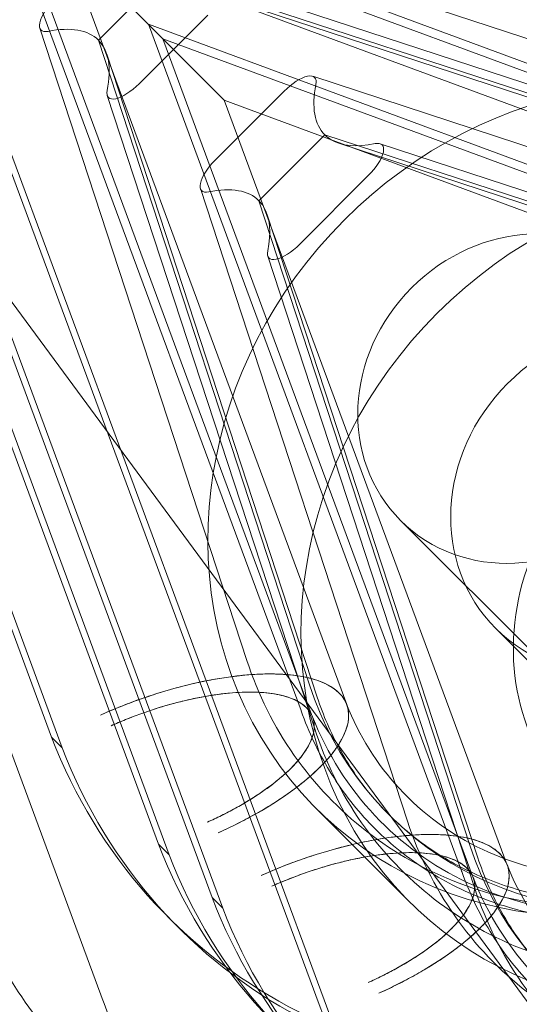
# Model space of a CAD drawing. Units: millimetres. Extents: x -7241 to 7241, y -7241 to 7241.
# Drawn here: x 5524 to 5552, y -5585 to -5531 of the extents above; entities that cross this region are included whole.
import ezdxf

# ---------------------------------------------------------------- set-up
doc = ezdxf.new("R2010")
doc.units = ezdxf.units.MM
doc.header["$LTSCALE"] = 20
doc.linetypes.add('HIDDEN', pattern=[9.525, 6.35, -3.175])
doc.layers.add('2d', color=230, linetype='Continuous')
doc.layers.add('AS-Safetyzone', color=5, linetype='HIDDEN')

msp = doc.modelspace()

# ---------------------------------------------------------------- linework, layer by layer
at = {"layer": '2d', "linetype": 'Continuous', "lineweight": 0}
for p, q in [((5415.137, -5399.058), (5570.815, -5610.399)), ((5506.588, -5517.901), (5526.123, -5570.715)), ((5507.177, -5518.491), (5526.712, -5571.304)), ((5522.621, -5522.621), (5569.248, -5539.868)), ((5522.621, -5522.621), (5539.868, -5569.248)), ((5523.416, -5523.416), (5540.507, -5569.621)), ((5523.416, -5523.416), (5569.621, -5540.507)), ((5512.481, -5523.795), (5532.017, -5576.608)), ((5535.641, -5535.641), (5523.988, -5523.988)), ((5513.071, -5524.384), (5532.606, -5577.198)), ((5566.501, -5536.886), (5531.669, -5525.482)), ((5515.428, -5526.742), (5534.964, -5579.555)), ((5526.8, -5526.8), (5542.382, -5568.927)), ((5526.8, -5526.8), (5568.927, -5542.382)), ((5516.018, -5527.331), (5535.553, -5580.145)), ((5528.705, -5532.334), (5532.334, -5528.705)), ((5532.334, -5528.705), (5567.832, -5540.327)), ((5508.247, -5529.233), (5528.973, -5585.265)), ((5568.524, -5540.763), (5533.108, -5529.168)), ((5535.382, -5529.195), (5570.214, -5540.599)), ((5534.73, -5530.951), (5530.951, -5534.73)), ((5531.462, -5531.462), (5578.088, -5548.709)), ((5531.462, -5531.462), (5548.709, -5578.088)), ((5525.482, -5531.669), (5536.886, -5566.501)), ((5521.322, -5532.636), (5540.858, -5585.449)), ((5540.327, -5567.832), (5528.705, -5532.334)), ((5532.256, -5532.256), (5549.347, -5578.461)), ((5532.256, -5532.256), (5578.461, -5549.347)), ((5521.911, -5533.225), (5541.447, -5586.039)), ((5529.168, -5533.108), (5540.763, -5568.524)), ((5575.342, -5545.726), (5540.51, -5534.323)), ((5540.599, -5570.214), (5529.195, -5535.382)), ((5535.15, -5538.929), (5538.929, -5535.15)), ((5535.641, -5535.641), (5577.768, -5551.223)), ((5535.641, -5535.641), (5551.223, -5577.768)), ((5541.175, -5537.546), (5537.546, -5541.175)), ((5576.672, -5549.167), (5541.175, -5537.546)), ((5577.365, -5549.604), (5541.949, -5538.009)), ((5544.223, -5538.036), (5579.055, -5549.44)), ((5543.571, -5539.792), (5539.792, -5543.571)), ((5534.323, -5540.51), (5545.726, -5575.342)), ((5549.167, -5576.672), (5537.546, -5541.175)), ((5538.009, -5541.949), (5549.604, -5577.365)), ((5549.44, -5579.055), (5538.036, -5544.223)), ((5578.596, -5592.031), (5545.353, -5558.788)), ((5555.727, -5569.869), (5550.599, -5564.741)), ((5541.901, -5568.226), (5542.038, -5568.363)), ((5526.124, -5570.714), (5526.123, -5570.715)), ((5526.123, -5570.715), (5526.712, -5571.304)), ((5526.713, -5571.304), (5526.124, -5570.714)), ((5526.712, -5571.304), (5526.713, -5571.304)), ((5545.828, -5579.769), (5540.699, -5574.64)), ((5532.607, -5577.198), (5532.017, -5576.608)), ((5532.017, -5576.608), (5532.606, -5577.198)), ((5532.017, -5576.608), (5532.017, -5576.608)), ((5550.741, -5577.066), (5550.879, -5577.204)), ((5532.606, -5577.198), (5532.607, -5577.198)), ((5535.554, -5580.145), (5534.964, -5579.555)), ((5534.964, -5579.555), (5535.553, -5580.145)), ((5534.964, -5579.555), (5534.964, -5579.555)), ((5535.553, -5580.145), (5535.554, -5580.145)), ((5533.144, -5581.227), (5532.554, -5580.637))]:
    msp.add_line(p, q, dxfattribs=at)
at = {"layer": '2d', "linetype": 'Continuous', "lineweight": 0, "extrusion": (4.66199e-16, 3.46483e-18, -1)}
for centre in [(5556.596, -5556.596), (5557.185, -5557.185), (5562.49, -5562.49), (5563.079, -5563.079), (5565.436, -5565.436), (5566.026, -5566.026), (5571.33, -5571.33)]:
    msp.add_ellipse(centre, major_axis=(24.042, 24.042), ratio=0.909019, start_param=-0.38348, end_param=3.525073, dxfattribs=at)
at = {"layer": '2d', "linetype": 'Continuous', "lineweight": 0, "extrusion": (3.33067e-16, 1.11022e-16, -1)}
for centre, major_axis, start_param, end_param in [((5526.774, -5530.553), (-1.226, -1.226), -0.518522, 1.570796), ((5520.035, -5541.005), (8.67, 8.67), -0.518522, 0), ((5549.845, -5528.876), (-8.67, -8.67), -0.094229, 0), ((5549.845, -5528.876), (-8.67, -8.67), -0.518522, -0.094229), ((5543.106, -5539.328), (1.226, 1.226), -0.518522, 1.570796), ((5535.615, -5539.393), (-1.226, -1.226), -0.518522, 1.570796), ((5528.876, -5549.845), (8.67, 8.67), -0.518522, 0)]:
    msp.add_ellipse(centre, major_axis=major_axis, ratio=0.378529, start_param=start_param, end_param=end_param, dxfattribs=at)
at = {"layer": '2d', "linetype": 'Continuous', "lineweight": 0}
for centre, major_axis, ratio, start_param, end_param in [((5520.035, -5541.005), (8.67, 8.67), 0.378529, -0.518522, 0), ((5539.393, -5535.615), (1.226, 1.226), 0.378529, -0.518522, 1.570796), ((5530.487, -5534.266), (-1.226, -1.226), 0.378529, -0.518522, 1.570796), ((5549.845, -5528.876), (-8.67, -8.67), 0.378529, -0.518522, 0), ((5562.798, -5562.798), (16.971, 16.971), 0.909019, -1.11798, 4.259572), ((5528.876, -5549.845), (8.67, 8.67), 0.378529, -0.094229, 0), ((5528.876, -5549.845), (8.67, 8.67), 0.378529, -0.518522, -0.094229), ((5539.328, -5543.106), (-1.226, -1.226), 0.378529, -0.518522, 1.570796), ((5564.603, -5564.603), (9.652, 9.652), 0.909019, 0, 3.141593), ((5559.837, -5559.837), (-15.141, -15.141), 0.909019, -0.431647, 0.879598), ((5530, -5572.836), (-9.871, -3.579), 0.383511, 3.137988, 3.14407), ((5568.678, -5568.678), (-15.141, -15.141), 0.909019, -0.431647, 0.879598), ((5538.841, -5581.677), (-9.871, -3.579), 0.383511, 3.137988, 3.14407), ((5538.841, -5581.677), (-9.871, -3.579), 0.383511, 6.281298, 6.285663)]:
    msp.add_ellipse(centre, major_axis=major_axis, ratio=ratio, start_param=start_param, end_param=end_param, dxfattribs=at)
at = {"layer": '2d', "linetype": 'Continuous', "lineweight": 0, "extrusion": (4.67672e-16, -9.05043e-18, -1)}
msp.add_ellipse((5557.67, -5557.67), major_axis=(-16.971, -16.971), ratio=0.909019, start_param=-1.11798, end_param=4.259572, dxfattribs=at)
at = {"layer": '2d', "linetype": 'Continuous', "lineweight": 0, "extrusion": (4.42156e-16, 1.93354e-18, -1)}
msp.add_ellipse((5552.071, -5552.071), major_axis=(6.718, 6.718), ratio=0.909019, start_param=-1.570796, end_param=4.712389, dxfattribs=at)
at = {"layer": '2d', "linetype": 'Continuous', "lineweight": 0, "extrusion": (4.71246e-16, -2.71568e-17, -1)}
msp.add_ellipse((5557.67, -5557.67), major_axis=(7.071, 7.071), ratio=0.909019, start_param=-1.570796, end_param=4.712389, dxfattribs=at)
at = {"layer": '2d', "linetype": 'Continuous', "lineweight": 0, "extrusion": (3.76771e-16, 1.54673e-16, -1)}
for centre in [(5532.066, -5572.743), (5540.906, -5581.584)]:
    msp.add_ellipse(centre, major_axis=(10.317, 3.816), ratio=0.384499, start_param=-1.745764, end_param=-0.175046, dxfattribs=at)
at = {"layer": '2d', "linetype": 'Continuous', "lineweight": 0, "extrusion": (3.73336e-16, 1.51228e-16, -1)}
for centre in [(5532.066, -5572.743), (5540.906, -5581.584)]:
    msp.add_ellipse(centre, major_axis=(8.441, 3.122), ratio=0.384499, start_param=-1.745747, end_param=1.395655, dxfattribs=at)
at = {"layer": '2d', "linetype": 'Continuous', "lineweight": 0, "extrusion": (4.37873e-16, 1.01509e-17, -1)}
for centre in [(5559.837, -5559.837), (5568.678, -5568.678)]:
    msp.add_ellipse(centre, major_axis=(-15.141, -15.141), ratio=0.909019, start_param=-0.879598, end_param=0.431647, dxfattribs=at)
at = {"layer": '2d', "linetype": 'Continuous', "lineweight": 0, "extrusion": (3.76755e-16, 1.5471e-16, -1)}
for centre, end_param in [((5532.066, -5572.743), 1.395672), ((5540.906, -5581.584), 0.547208)]:
    msp.add_ellipse(centre, major_axis=(10.317, 3.816), ratio=0.384499, start_param=-0.175046, end_param=end_param, dxfattribs=at)
at = {"layer": '2d', "linetype": 'Continuous', "lineweight": 0, "extrusion": (3.81572e-16, 2.0843e-16, -1)}
msp.add_ellipse((5540.906, -5581.584), major_axis=(-10.317, -3.816), ratio=0.384499, start_param=-2.594385, end_param=-1.74592, dxfattribs=at)
at = {"layer": '2d', "linetype": 'Continuous', "lineweight": 0}
for points, knots in [([(5529.245, -5500.961), (5529.961, -5501.677), (5530.522, -5502.538), (5531.324, -5504.424), (5531.522, -5505.446), (5531.657, -5507.826), (5531.456, -5509.151), (5530.602, -5512.29), (5529.777, -5514.088), (5527.708, -5517.58), (5526.476, -5519.267), (5523.772, -5522.402), (5522.315, -5523.854), (5519.252, -5526.481), (5517.648, -5527.654), (5514.316, -5529.655), (5512.592, -5530.469), (5510.065, -5531.222), (5509.292, -5531.395), (5508.498, -5531.497)], [4.712389, 4.712389, 4.712389, 4.712389, 4.878866, 4.878866, 5.068665, 5.068665, 5.34165, 5.34165, 5.732487, 5.732487, 6.108063, 6.108063, 6.465309, 6.465309, 6.822709, 6.822709, 7.197421, 7.197421, 7.359611, 7.359611, 7.359611, 7.359611]), ([(5569.594, -5540.499), (5571.596, -5541.286), (5573.391, -5542.414), (5576.511, -5545.294), (5577.812, -5547.075), (5579.662, -5551.047), (5580.233, -5553.225), (5580.566, -5557.677), (5580.376, -5559.933), (5579.29, -5564.31), (5578.425, -5566.431), (5576.116, -5570.36), (5574.685, -5572.172), (5571.398, -5575.329), (5569.545, -5576.676), (5565.596, -5578.791), (5563.499, -5579.555), (5559.251, -5580.451), (5557.101, -5580.567), (5552.912, -5580.152), (5550.885, -5579.592), (5547.105, -5577.82), (5545.379, -5576.569), (5542.476, -5573.49), (5541.308, -5571.651), (5540.499, -5569.594)], [0.36103, 0.36103, 0.36103, 0.36103, 0.70155, 0.70155, 1.057582, 1.057582, 1.401871, 1.401871, 1.72337, 1.72337, 2.030365, 2.030365, 2.330822, 2.330822, 2.629641, 2.629641, 2.930672, 2.930672, 3.238891, 3.238891, 3.561799, 3.561799, 3.90623, 3.90623, 4.256114, 4.256114, 4.256114, 4.256114]), ([(5568.891, -5542.371), (5570.709, -5543.091), (5572.322, -5544.121), (5575.136, -5546.779), (5576.305, -5548.447), (5577.901, -5552.155), (5578.363, -5554.172), (5578.523, -5558.248), (5578.285, -5560.283), (5577.182, -5564.208), (5576.351, -5566.098), (5574.189, -5569.584), (5572.87, -5571.186), (5569.87, -5573.97), (5568.193, -5575.153), (5564.638, -5577.009), (5562.761, -5577.676), (5558.966, -5578.457), (5557.051, -5578.553), (5553.314, -5578.181), (5551.507, -5577.678), (5548.109, -5576.079), (5546.554, -5574.934), (5544.046, -5572.204), (5543.065, -5570.643), (5542.371, -5568.891)], [0.362918, 0.362918, 0.362918, 0.362918, 0.711986, 0.711986, 1.084998, 1.084998, 1.436849, 1.436849, 1.755583, 1.755583, 2.056311, 2.056311, 2.349541, 2.349541, 2.641124, 2.641124, 2.935677, 2.935677, 3.239508, 3.239508, 3.563016, 3.563016, 3.917911, 3.917911, 4.254225, 4.254225, 4.254225, 4.254225]), ([(5578.435, -5549.339), (5580.437, -5550.127), (5582.232, -5551.255), (5585.351, -5554.135), (5586.653, -5555.915), (5588.503, -5559.887), (5589.074, -5562.066), (5589.407, -5566.518), (5589.217, -5568.773), (5588.131, -5573.151), (5587.266, -5575.272), (5584.957, -5579.201), (5583.526, -5581.013), (5580.238, -5584.17), (5578.385, -5585.516), (5574.436, -5587.632), (5572.34, -5588.396), (5568.092, -5589.291), (5565.942, -5589.408), (5561.753, -5588.993), (5559.725, -5588.433), (5555.946, -5586.661), (5554.219, -5585.41), (5551.317, -5582.331), (5550.149, -5580.492), (5549.339, -5578.435)], [0.36103, 0.36103, 0.36103, 0.36103, 0.70155, 0.70155, 1.057582, 1.057582, 1.401871, 1.401871, 1.72337, 1.72337, 2.030365, 2.030365, 2.330822, 2.330822, 2.629641, 2.629641, 2.930672, 2.930672, 3.238891, 3.238891, 3.561799, 3.561799, 3.90623, 3.90623, 4.256114, 4.256114, 4.256114, 4.256114]), ([(5577.732, -5551.212), (5579.55, -5551.932), (5581.163, -5552.962), (5583.976, -5555.62), (5585.146, -5557.288), (5586.742, -5560.996), (5587.204, -5563.012), (5587.363, -5567.088), (5587.126, -5569.124), (5586.022, -5573.049), (5585.192, -5574.938), (5583.029, -5578.425), (5581.71, -5580.027), (5578.711, -5582.811), (5577.033, -5583.994), (5573.479, -5585.85), (5571.601, -5586.517), (5567.806, -5587.298), (5565.892, -5587.394), (5562.155, -5587.022), (5560.348, -5586.518), (5556.95, -5584.92), (5555.394, -5583.774), (5552.887, -5581.045), (5551.905, -5579.484), (5551.212, -5577.732)], [0.362918, 0.362918, 0.362918, 0.362918, 0.711986, 0.711986, 1.084998, 1.084998, 1.436849, 1.436849, 1.755583, 1.755583, 2.056311, 2.056311, 2.349541, 2.349541, 2.641124, 2.641124, 2.935677, 2.935677, 3.239508, 3.239508, 3.563016, 3.563016, 3.917911, 3.917911, 4.254225, 4.254225, 4.254225, 4.254225]), ([(5536.886, -5566.501), (5537.497, -5568.369), (5538.377, -5570.133), (5540.608, -5573.315), (5541.959, -5574.733), (5545.029, -5577.11), (5546.747, -5578.07), (5550.414, -5579.461), (5552.364, -5579.892), (5556.346, -5580.199), (5558.378, -5580.075), (5560.378, -5579.682)], [1.97217, 1.97217, 1.97217, 1.97217, 2.245499, 2.245499, 2.518827, 2.518827, 2.792156, 2.792156, 3.065484, 3.065484, 3.338813, 3.338813, 3.338813, 3.338813]), ([(5528.825, -5569.501), (5529.13, -5569.364), (5529.455, -5569.225), (5530.125, -5568.953), (5530.471, -5568.821), (5531.168, -5568.57), (5531.518, -5568.451), (5532.205, -5568.233), (5532.541, -5568.134), (5533.183, -5567.957), (5533.517, -5567.871), (5534.194, -5567.712), (5534.536, -5567.639), (5535.212, -5567.512), (5535.545, -5567.457), (5536.185, -5567.366), (5536.491, -5567.331), (5537.065, -5567.278), (5537.358, -5567.258), (5537.939, -5567.237), (5538.225, -5567.235), (5538.777, -5567.25), (5539.042, -5567.267), (5539.537, -5567.318), (5539.768, -5567.352), (5540.186, -5567.431), (5540.394, -5567.481), (5540.789, -5567.6), (5540.977, -5567.669), (5541.321, -5567.824), (5541.477, -5567.911), (5541.721, -5568.074), (5541.817, -5568.149), (5541.901, -5568.226)], [16.291183, 16.291183, 16.291183, 16.291183, 17.30949, 17.30949, 18.327797, 18.327797, 19.346104, 19.346104, 20.364411, 20.364411, 21.382708, 21.382708, 22.401005, 22.401005, 23.419302, 23.419302, 24.437599, 24.437599, 25.455816, 25.455816, 26.474034, 26.474034, 27.492251, 27.492251, 28.510469, 28.510469, 29.528572, 29.528572, 30.546675, 30.546675, 31.564779, 31.564779, 32.35204, 32.35204, 32.35204, 32.35204]), ([(5534.719, -5575.395), (5534.969, -5575.283), (5535.226, -5575.161), (5535.741, -5574.906), (5535.999, -5574.771), (5536.499, -5574.496), (5536.741, -5574.355), (5537.201, -5574.075), (5537.418, -5573.935), (5537.818, -5573.665), (5538.019, -5573.522), (5538.408, -5573.228), (5538.597, -5573.077), (5538.951, -5572.774), (5539.117, -5572.622), (5539.418, -5572.326), (5539.553, -5572.181), (5539.791, -5571.907), (5539.905, -5571.764), (5540.109, -5571.476), (5540.201, -5571.331), (5540.355, -5571.047), (5540.419, -5570.907), (5540.515, -5570.64), (5540.548, -5570.513), (5540.589, -5570.276), (5540.597, -5570.155), (5540.586, -5569.918), (5540.566, -5569.801), (5540.498, -5569.578), (5540.449, -5569.472), (5540.326, -5569.275), (5540.252, -5569.184), (5540.089, -5569.021), (5539.991, -5568.94), (5539.766, -5568.789), (5539.638, -5568.718), (5539.357, -5568.591), (5539.203, -5568.535), (5538.88, -5568.438), (5538.71, -5568.397), (5538.367, -5568.332), (5538.179, -5568.304), (5537.774, -5568.262), (5537.557, -5568.249), (5537.106, -5568.236), (5536.871, -5568.238), (5536.396, -5568.256), (5536.156, -5568.272), (5535.687, -5568.315), (5535.436, -5568.344), (5534.912, -5568.418), (5534.64, -5568.463), (5534.087, -5568.567), (5533.807, -5568.627), (5533.253, -5568.757), (5532.98, -5568.827), (5532.455, -5568.972), (5532.18, -5569.053), (5531.618, -5569.231), (5531.331, -5569.328), (5530.761, -5569.534), (5530.478, -5569.642), (5529.93, -5569.864), (5529.664, -5569.978), (5529.414, -5570.09)], [13.32917, 13.32917, 13.32917, 13.32917, 14.162328, 14.162328, 14.995485, 14.995485, 15.828643, 15.828643, 16.6618, 16.6618, 17.494941, 17.494941, 18.328081, 18.328081, 19.161221, 19.161221, 19.994362, 19.994362, 20.82744, 20.82744, 21.660518, 21.660518, 22.493596, 22.493596, 23.326674, 23.326674, 24.159674, 24.159674, 24.992674, 24.992674, 25.825674, 25.825674, 26.658675, 26.658675, 27.491675, 27.491675, 28.324675, 28.324675, 29.157675, 29.157675, 29.990675, 29.990675, 30.823753, 30.823753, 31.656831, 31.656831, 32.489909, 32.489909, 33.322987, 33.322987, 34.156128, 34.156128, 34.989268, 34.989268, 35.822408, 35.822408, 36.655549, 36.655549, 37.488706, 37.488706, 38.321864, 38.321864, 39.155021, 39.155021, 39.988179, 39.988179, 39.988179, 39.988179]), ([(5542.038, -5568.363), (5542.112, -5568.444), (5542.179, -5568.532), (5542.312, -5568.745), (5542.372, -5568.875), (5542.455, -5569.147), (5542.48, -5569.29), (5542.493, -5569.58), (5542.482, -5569.727), (5542.433, -5570.017), (5542.393, -5570.173), (5542.275, -5570.5), (5542.197, -5570.67), (5542.009, -5571.018), (5541.897, -5571.195), (5541.646, -5571.546), (5541.508, -5571.721), (5541.217, -5572.056), (5541.051, -5572.233), (5540.683, -5572.595), (5540.481, -5572.781), (5540.048, -5573.151), (5539.817, -5573.336), (5539.341, -5573.695), (5539.096, -5573.87), (5538.608, -5574.2), (5538.342, -5574.371), (5537.78, -5574.714), (5537.484, -5574.886), (5536.872, -5575.222), (5536.558, -5575.386), (5535.929, -5575.699), (5535.614, -5575.847), (5535.308, -5575.984)], [32.813725, 32.813725, 32.813725, 32.813725, 33.600986, 33.600986, 34.619089, 34.619089, 35.637193, 35.637193, 36.655296, 36.655296, 37.673514, 37.673514, 38.691731, 38.691731, 39.709948, 39.709948, 40.728166, 40.728166, 41.746463, 41.746463, 42.76476, 42.76476, 43.783057, 43.783057, 44.801354, 44.801354, 45.819661, 45.819661, 46.837968, 46.837968, 47.856275, 47.856275, 48.874582, 48.874582, 48.874582, 48.874582]), ([(5541.901, -5568.226), (5541.925, -5568.247), (5541.948, -5568.27), (5541.994, -5568.315), (5542.016, -5568.339), (5542.038, -5568.363)], [32.8843912, 32.8843912, 32.8843912, 32.8843912, 33.1152192, 33.1152192, 33.3460471, 33.3460471, 33.3460471, 33.3460471]), ([(5540.763, -5568.524), (5540.927, -5569.025), (5541.112, -5569.513), (5541.523, -5570.463), (5541.749, -5570.924), (5542.239, -5571.818), (5542.504, -5572.25), (5543.069, -5573.084), (5543.37, -5573.485), (5544.007, -5574.256), (5544.343, -5574.626), (5544.696, -5574.979)], [1.97217, 1.97217, 1.97217, 1.97217, 2.0584994, 2.0584994, 2.1448289, 2.1448289, 2.2311583, 2.2311583, 2.3174877, 2.3174877, 2.4038171, 2.4038171, 2.4038171, 2.4038171]), ([(5539.876, -5569.271), (5540.289, -5570.442), (5540.816, -5571.554), (5542.073, -5573.619), (5542.81, -5574.581), (5544.474, -5576.33), (5545.412, -5577.122), (5547.449, -5578.495), (5548.558, -5579.08), (5550.893, -5580.008), (5552.128, -5580.357), (5554.659, -5580.798), (5555.966, -5580.896), (5558.592, -5580.839), (5559.921, -5580.688), (5562.545, -5580.143), (5563.852, -5579.751), (5566.388, -5578.743), (5567.629, -5578.125), (5569.991, -5576.69), (5571.125, -5575.868), (5572.679, -5574.535), (5573.161, -5574.088), (5573.625, -5573.625)], [0, 0, 0, 0, 4.448605, 4.448605, 8.930712, 8.930712, 13.48356, 13.48356, 18.045152, 18.045152, 22.546849, 22.546849, 26.954166, 26.954166, 31.271996, 31.271996, 35.523169, 35.523169, 39.731219, 39.731219, 43.914236, 43.914236, 45.881499, 45.881499, 45.881499, 45.881499]), ([(5564.091, -5583.395), (5562.091, -5583.788), (5560.059, -5583.912), (5556.077, -5583.605), (5554.128, -5583.174), (5550.46, -5581.783), (5548.742, -5580.823), (5545.673, -5578.446), (5544.321, -5577.028), (5542.09, -5573.847), (5541.211, -5572.083), (5540.599, -5570.214)], [2.944373, 2.944373, 2.944373, 2.944373, 3.217701, 3.217701, 3.49103, 3.49103, 3.764358, 3.764358, 4.037687, 4.037687, 4.311015, 4.311015, 4.311015, 4.311015]), ([(5560.222, -5579.526), (5558.997, -5579.729), (5557.78, -5579.82), (5555.405, -5579.786), (5554.248, -5579.66), (5552.026, -5579.21), (5550.962, -5578.886), (5548.952, -5578.057), (5548.006, -5577.553), (5546.247, -5576.383), (5545.435, -5575.718), (5544.696, -5574.979)], [2.9753033, 2.9753033, 2.9753033, 2.9753033, 3.1561163, 3.1561163, 3.3369293, 3.3369293, 3.5177423, 3.5177423, 3.6985552, 3.6985552, 3.8793682, 3.8793682, 3.8793682, 3.8793682]), ([(5545.726, -5575.342), (5546.338, -5577.21), (5547.218, -5578.974), (5549.449, -5582.156), (5550.8, -5583.573), (5553.87, -5585.951), (5555.588, -5586.91), (5559.255, -5588.301), (5561.205, -5588.733), (5565.187, -5589.04), (5567.219, -5588.916), (5569.218, -5588.522)], [1.97217, 1.97217, 1.97217, 1.97217, 2.245499, 2.245499, 2.518827, 2.518827, 2.792156, 2.792156, 3.065484, 3.065484, 3.338813, 3.338813, 3.338813, 3.338813]), ([(5537.665, -5578.342), (5537.971, -5578.204), (5538.296, -5578.066), (5538.966, -5577.794), (5539.312, -5577.662), (5540.008, -5577.41), (5540.359, -5577.292), (5541.046, -5577.074), (5541.382, -5576.974), (5542.023, -5576.797), (5542.358, -5576.711), (5543.035, -5576.553), (5543.377, -5576.48), (5544.052, -5576.352), (5544.385, -5576.297), (5545.025, -5576.207), (5545.332, -5576.171), (5545.906, -5576.119), (5546.199, -5576.099), (5546.779, -5576.077), (5547.066, -5576.075), (5547.618, -5576.091), (5547.883, -5576.108), (5548.378, -5576.158), (5548.608, -5576.192), (5549.027, -5576.272), (5549.235, -5576.322), (5549.63, -5576.44), (5549.818, -5576.509), (5550.161, -5576.665), (5550.318, -5576.751), (5550.562, -5576.915), (5550.657, -5576.99), (5550.741, -5577.066)], [16.291183, 16.291183, 16.291183, 16.291183, 17.30949, 17.30949, 18.327797, 18.327797, 19.346104, 19.346104, 20.364411, 20.364411, 21.382708, 21.382708, 22.401005, 22.401005, 23.419302, 23.419302, 24.437599, 24.437599, 25.455816, 25.455816, 26.474034, 26.474034, 27.492251, 27.492251, 28.510469, 28.510469, 29.528572, 29.528572, 30.546675, 30.546675, 31.564779, 31.564779, 32.35204, 32.35204, 32.35204, 32.35204]), ([(5588.474, -5588.474), (5587.071, -5589.876), (5585.576, -5591.192), (5582.444, -5593.614), (5580.799, -5594.725), (5577.397, -5596.719), (5575.632, -5597.606), (5572.021, -5599.137), (5570.167, -5599.784), (5566.415, -5600.822), (5564.508, -5601.215), (5560.685, -5601.739), (5558.76, -5601.872), (5554.939, -5601.873), (5553.034, -5601.742), (5549.287, -5601.219), (5547.438, -5600.828), (5543.837, -5599.794), (5542.078, -5599.15), (5538.692, -5597.626), (5537.056, -5596.743), (5533.946, -5594.76), (5532.464, -5593.656), (5530.387, -5591.859), (5529.72, -5591.239), (5527.78, -5589.299), (5526.575, -5587.904), (5524.383, -5584.958), (5523.392, -5583.402), (5521.589, -5580.061), (5520.787, -5578.26), (5520.126, -5576.408)], [0, 0, 0, 0, 5.949747, 5.949747, 11.889923, 11.889923, 17.827092, 17.827092, 23.757924, 23.757924, 29.678738, 29.678738, 35.585582, 35.585582, 41.474648, 41.474648, 47.342948, 47.342948, 53.189121, 53.189121, 59.014111, 59.014111, 64.821469, 64.821469, 67.692921, 67.692921, 73.491548, 73.491548, 79.284111, 79.284111, 85.446605, 85.446605, 85.446605, 85.446605]), ([(5543.559, -5584.236), (5543.809, -5584.123), (5544.067, -5584.002), (5544.582, -5583.746), (5544.839, -5583.612), (5545.339, -5583.337), (5545.582, -5583.196), (5546.042, -5582.915), (5546.259, -5582.776), (5546.658, -5582.505), (5546.859, -5582.363), (5547.249, -5582.069), (5547.438, -5581.917), (5547.792, -5581.615), (5547.957, -5581.463), (5548.258, -5581.167), (5548.394, -5581.022), (5548.632, -5580.747), (5548.745, -5580.605), (5548.95, -5580.317), (5549.042, -5580.172), (5549.196, -5579.888), (5549.259, -5579.748), (5549.356, -5579.481), (5549.389, -5579.354), (5549.429, -5579.116), (5549.438, -5578.996), (5549.427, -5578.758), (5549.407, -5578.642), (5549.338, -5578.419), (5549.29, -5578.313), (5549.167, -5578.116), (5549.093, -5578.025), (5548.929, -5577.861), (5548.832, -5577.781), (5548.607, -5577.63), (5548.479, -5577.559), (5548.197, -5577.432), (5548.044, -5577.375), (5547.72, -5577.278), (5547.551, -5577.238), (5547.208, -5577.173), (5547.019, -5577.145), (5546.614, -5577.103), (5546.398, -5577.089), (5545.946, -5577.077), (5545.712, -5577.079), (5545.237, -5577.096), (5544.997, -5577.112), (5544.528, -5577.155), (5544.276, -5577.184), (5543.753, -5577.258), (5543.481, -5577.303), (5542.928, -5577.408), (5542.648, -5577.467), (5542.094, -5577.597), (5541.82, -5577.667), (5541.296, -5577.812), (5541.02, -5577.894), (5540.458, -5578.072), (5540.172, -5578.169), (5539.602, -5578.375), (5539.319, -5578.483), (5538.77, -5578.705), (5538.505, -5578.819), (5538.255, -5578.931)], [13.32917, 13.32917, 13.32917, 13.32917, 14.162328, 14.162328, 14.995485, 14.995485, 15.828643, 15.828643, 16.6618, 16.6618, 17.494941, 17.494941, 18.328081, 18.328081, 19.161221, 19.161221, 19.994362, 19.994362, 20.82744, 20.82744, 21.660518, 21.660518, 22.493596, 22.493596, 23.326674, 23.326674, 24.159674, 24.159674, 24.992674, 24.992674, 25.825674, 25.825674, 26.658675, 26.658675, 27.491675, 27.491675, 28.324675, 28.324675, 29.157675, 29.157675, 29.990675, 29.990675, 30.823753, 30.823753, 31.656831, 31.656831, 32.489909, 32.489909, 33.322987, 33.322987, 34.156128, 34.156128, 34.989268, 34.989268, 35.822408, 35.822408, 36.655549, 36.655549, 37.488706, 37.488706, 38.321864, 38.321864, 39.155021, 39.155021, 39.988179, 39.988179, 39.988179, 39.988179]), ([(5550.741, -5577.066), (5550.766, -5577.088), (5550.789, -5577.11), (5550.834, -5577.156), (5550.857, -5577.179), (5550.879, -5577.204)], [32.8843912, 32.8843912, 32.8843912, 32.8843912, 33.1152192, 33.1152192, 33.3460471, 33.3460471, 33.3460471, 33.3460471]), ([(5549.604, -5577.365), (5549.768, -5577.866), (5549.953, -5578.354), (5550.364, -5579.304), (5550.59, -5579.765), (5551.08, -5580.658), (5551.344, -5581.091), (5551.91, -5581.924), (5552.211, -5582.326), (5552.848, -5583.097), (5553.184, -5583.467), (5553.537, -5583.819)], [1.97217, 1.97217, 1.97217, 1.97217, 2.0584994, 2.0584994, 2.1448289, 2.1448289, 2.2311583, 2.2311583, 2.3174877, 2.3174877, 2.4038171, 2.4038171, 2.4038171, 2.4038171]), ([(5550.879, -5577.204), (5550.952, -5577.285), (5551.019, -5577.372), (5551.152, -5577.586), (5551.212, -5577.716), (5551.296, -5577.988), (5551.32, -5578.131), (5551.334, -5578.421), (5551.323, -5578.568), (5551.274, -5578.858), (5551.233, -5579.014), (5551.115, -5579.34), (5551.038, -5579.511), (5550.849, -5579.859), (5550.738, -5580.036), (5550.57, -5580.271), (5550.526, -5580.33), (5550.481, -5580.389)], [32.813725, 32.813725, 32.813725, 32.813725, 33.600986, 33.600986, 34.619089, 34.619089, 35.637193, 35.637193, 36.655296, 36.655296, 37.673514, 37.673514, 38.691731, 38.691731, 39.709948, 39.709948, 40.053645, 40.053645, 40.053645, 40.053645]), ([(5548.717, -5578.112), (5549.13, -5579.283), (5549.657, -5580.394), (5550.914, -5582.46), (5551.65, -5583.421), (5553.315, -5585.171), (5554.252, -5585.963), (5556.29, -5587.336), (5557.399, -5587.921), (5559.734, -5588.849), (5560.968, -5589.198), (5563.5, -5589.638), (5564.807, -5589.737), (5567.432, -5589.68), (5568.762, -5589.529), (5571.386, -5588.984), (5572.693, -5588.592), (5575.229, -5587.584), (5576.469, -5586.965), (5578.832, -5585.531), (5579.966, -5584.709), (5581.52, -5583.375), (5582.002, -5582.929), (5582.465, -5582.465)], [0, 0, 0, 0, 4.448605, 4.448605, 8.930712, 8.930712, 13.48356, 13.48356, 18.045152, 18.045152, 22.546849, 22.546849, 26.954166, 26.954166, 31.271996, 31.271996, 35.523169, 35.523169, 39.731219, 39.731219, 43.914236, 43.914236, 45.881499, 45.881499, 45.881499, 45.881499]), ([(5572.931, -5592.235), (5570.932, -5592.629), (5568.9, -5592.753), (5564.918, -5592.446), (5562.968, -5592.014), (5559.301, -5590.623), (5557.583, -5589.664), (5554.513, -5587.286), (5553.162, -5585.869), (5550.931, -5582.687), (5550.051, -5580.923), (5549.44, -5579.055)], [2.944373, 2.944373, 2.944373, 2.944373, 3.217701, 3.217701, 3.49103, 3.49103, 3.764358, 3.764358, 4.037687, 4.037687, 4.311015, 4.311015, 4.311015, 4.311015]), ([(5550.481, -5580.389), (5550.393, -5580.504), (5550.299, -5580.618), (5550.058, -5580.897), (5549.892, -5581.074), (5549.524, -5581.436), (5549.322, -5581.622), (5548.889, -5581.992), (5548.658, -5582.176), (5548.182, -5582.536), (5547.936, -5582.71), (5547.448, -5583.041), (5547.183, -5583.211), (5546.621, -5583.554), (5546.324, -5583.727), (5545.713, -5584.063), (5545.399, -5584.227), (5544.769, -5584.539), (5544.454, -5584.688), (5544.149, -5584.825)], [40.053645, 40.053645, 40.053645, 40.053645, 40.728166, 40.728166, 41.746463, 41.746463, 42.76476, 42.76476, 43.783057, 43.783057, 44.801354, 44.801354, 45.819661, 45.819661, 46.837968, 46.837968, 47.856275, 47.856275, 48.874582, 48.874582, 48.874582, 48.874582]), ([(5566.218, -5610.71), (5566.041, -5610.712), (5565.864, -5610.713), (5563.78, -5610.713), (5561.874, -5610.582), (5558.128, -5610.06), (5556.278, -5609.669), (5552.678, -5608.635), (5550.919, -5607.991), (5547.532, -5606.467), (5545.897, -5605.584), (5542.787, -5603.601), (5541.305, -5602.497), (5539.227, -5600.7), (5538.561, -5600.08), (5536.621, -5598.14), (5535.416, -5596.744), (5533.224, -5593.799), (5532.233, -5592.242), (5530.429, -5588.902), (5529.628, -5587.1), (5528.967, -5585.249)], [35.04047, 35.04047, 35.04047, 35.04047, 35.585582, 35.585582, 41.474648, 41.474648, 47.342948, 47.342948, 53.189121, 53.189121, 59.014111, 59.014111, 64.821469, 64.821469, 67.692921, 67.692921, 73.491548, 73.491548, 79.284111, 79.284111, 85.446605, 85.446605, 85.446605, 85.446605])]:
    msp.add_open_spline(points, degree=3, knots=knots, dxfattribs=at)
at = {"layer": 'AS-Safetyzone', "flags": 128}
msp.add_lwpolyline([(-7097.729, -4978.63), (-4831.478, 0), (-7097.729, 4978.63, -0.693399), (-4978.63, 7097.729), (0, 4831.478), (4978.63, 7097.729, -0.693399), (7097.729, 4978.63), (4831.478, 0), (7097.729, -4978.63, -0.693399), (4978.63, -7097.729), (0, -4831.478), (-4978.63, -7097.729, -0.693399)], format="xyb", close=True, dxfattribs=at)

doc.saveas('drawing.dxf')
